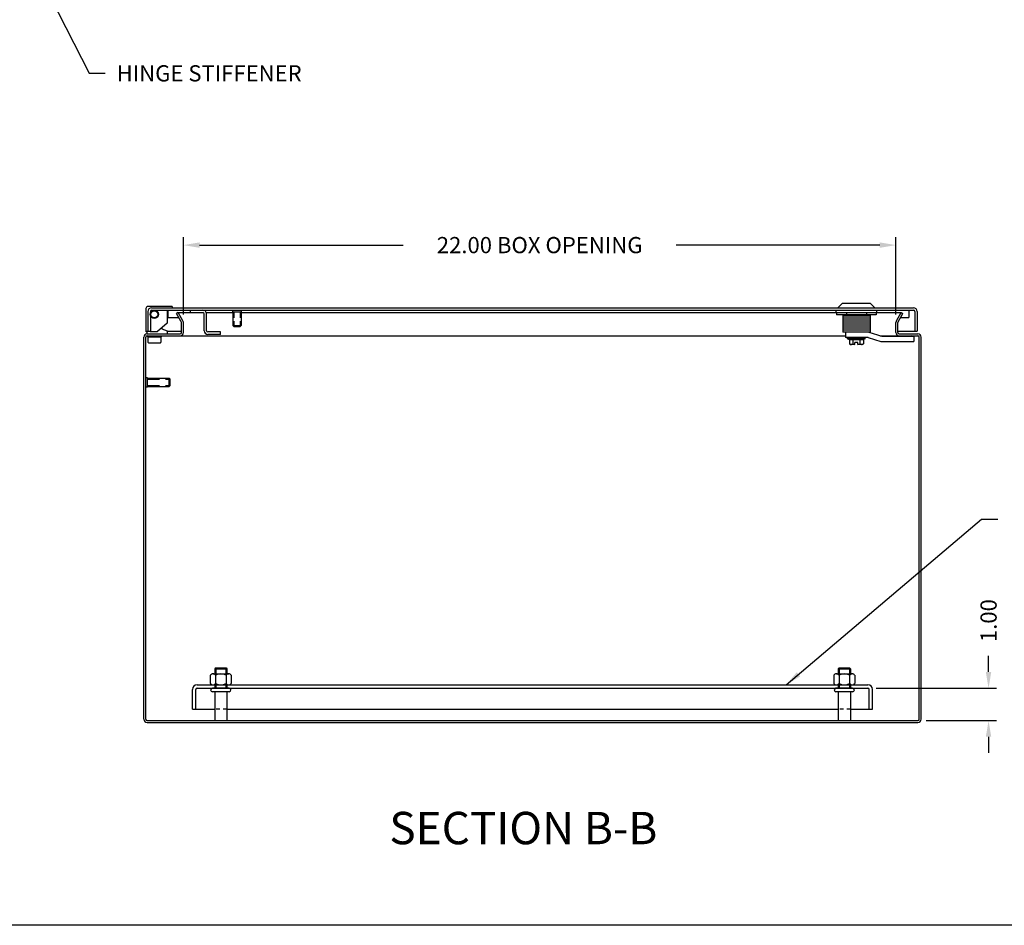
# Model space of a CAD drawing. Extents: x 0 to 126, y 0 to 83.
# Drawn here: x 62 to 92, y 0 to 28 of the extents above; entities that cross this region are included whole.
import ezdxf

# ---------------------------------------------------------------- set-up
doc = ezdxf.new("R2010")
doc.units = 0
doc.header["$LTSCALE"] = 3
doc.header["$MEASUREMENT"] = 0
for name, pattern in [('DASHED2', [0.375, 0.25, -0.125]), ('HIDDEN', [0.375, 0.25, -0.125]), ('PHANTOM2', [1.25, 0.625, -0.125, 0.125, -0.125, 0.125, -0.125])]:
    doc.linetypes.add(name, pattern=pattern)
doc.layers.get('0').update_dxf_attribs({"linetype": 'CONTINUOUS'})
doc.layers.get('DEFPOINTS').update_dxf_attribs({"linetype": 'CONTINUOUS'})
for name, color, linetype in [('BORDER', 170, 'CONTINUOUS'), ('DIM', 3, 'CONTINUOUS'), ('HIDDEN', 2, 'HIDDEN'), ('PANEL', 20, 'CONTINUOUS'), ('PHANTOM', 6, 'PHANTOM2'), ('TAP', 4, 'DASHED2'), ('WEBDIM', 90, 'CONTINUOUS')]:
    doc.layers.add(name, color=color, linetype=linetype)
doc.styles.add('MULTPLJL', font='MULTPLJL.SHX')
doc.styles.add('ROMANS', font='ROMANS.SHX')
doc.dimstyles.new('MACH2$0', dxfattribs={"dimtxt": 0.125, "dimasz": 0.125, "dimexe": 0.0625, "dimexo": 0.0625, "dimgap": 0.09, "dimtad": 0, "dimzin": 4, "dimdsep": 46, "dimtxsty": 'ROMANS', "dimcen": 0.09, "dimadec": 0, "dimazin": 0, "dimtfac": 0.625, "dimtofl": 0, "dimtmove": 0, "dimatfit": 3, "dimfxl": 0, "dimtolj": 1, "dimtzin": 4, "dimarcsym": 0})
doc.dimstyles.new('MACH2$7', dxfattribs={"dimtxt": 0.125, "dimasz": 0.125, "dimexe": 0.0625, "dimexo": 0.0625, "dimgap": 0.09, "dimtad": 0, "dimtih": 1, "dimtoh": 1, "dimzin": 4, "dimdsep": 46, "dimtxsty": 'ROMANS', "dimcen": 0.09, "dimadec": 0, "dimazin": 0, "dimtfac": 0.625, "dimtofl": 0, "dimtmove": 0, "dimatfit": 3, "dimfxl": 0, "dimtolj": 1, "dimtzin": 4, "dimarcsym": 0})
doc.dimstyles.new('MACH3$7', dxfattribs={"dimtxt": 0.125, "dimasz": 0.125, "dimexe": 0.0625, "dimexo": 0.0625, "dimgap": 0.09, "dimtad": 0, "dimtih": 1, "dimtoh": 1, "dimdec": 3, "dimzin": 4, "dimdsep": 46, "dimtxsty": 'ROMANS', "dimcen": 0.09, "dimadec": 0, "dimazin": 0, "dimtfac": 0.625, "dimtdec": 3, "dimtofl": 0, "dimtmove": 0, "dimatfit": 3, "dimfxl": 0, "dimtolj": 1, "dimtzin": 4, "dimarcsym": 0})

# ---------------------------------------------------------------- blocks, each defined once
blk = doc.blocks.new('*D3')
at = {"layer": 'DEFPOINTS', "color": 0}
for p in [(87.954, 7.319), (91.677, 7.319), (89.499, 6.319)]:
    blk.add_point(p, dxfattribs=at)
at = {"layer": 'WEBDIM', "color": 0, "lineweight": -2}
for p, q in [((91.677, 7.819), (91.677, 8.319)), ((88.204, 7.319), (91.927, 7.319)), ((89.749, 6.319), (91.927, 6.319)), ((91.677, 5.819), (91.677, 5.319))]:
    blk.add_line(p, q, dxfattribs=at)
at = {"layer": 'WEBDIM', "color": 0}
for points in [[(91.593, 7.819), (91.76, 7.819), (91.677, 7.319)], [(91.593, 5.819), (91.76, 5.819), (91.677, 6.319)]]:
    blk.add_solid(points, dxfattribs=at)
at = {"layer": 'WEBDIM', "color": 0, "insert": (91.677, 9.405), "char_height": 0.5, "attachment_point": 5, "rotation": 90, "style": 'ROMANS'}
blk.add_mtext('\\A1;1.00', dxfattribs=at)
blk = doc.blocks.new('*D4')
at = {"layer": 'DEFPOINTS', "color": 0}
for p in [(88.818, 20.996), (66.818, 18.608), (88.818, 18.608)]:
    blk.add_point(p, dxfattribs=at)
at = {"layer": 'WEBDIM', "color": 0, "lineweight": -2}
for p, q in [((66.818, 18.858), (66.818, 21.246)), ((67.318, 20.996), (73.6, 20.996)), ((88.318, 20.996), (82.035, 20.996)), ((88.818, 18.858), (88.818, 21.246))]:
    blk.add_line(p, q, dxfattribs=at)
at = {"layer": 'WEBDIM', "color": 0}
for points in [[(67.318, 21.079), (67.318, 20.913), (66.818, 20.996)], [(88.318, 21.079), (88.318, 20.913), (88.818, 20.996)]]:
    blk.add_solid(points, dxfattribs=at)
at = {"layer": 'WEBDIM', "color": 0, "insert": (77.818, 20.996), "char_height": 0.5, "attachment_point": 5, "style": 'ROMANS'}
blk.add_mtext('\\A1;{22.00 BOX OPENING}', dxfattribs=at)
blk = doc.blocks.new('Shtdsize')
at = {"layer": 'BORDER'}
blk.add_line((31.625, 0), (0, 0), dxfattribs=at)

msp = doc.modelspace()

# ---------------------------------------------------------------- linework, layer by layer
for p, q in [((87.161033, 19.196148), (87.026083, 19.061198)), ((88.036033, 19.196148), (87.161033, 19.196148)), ((88.036033, 19.196148), (88.170983, 19.061198)), ((65.661033, 19.040923), (65.661033, 18.332173)), ((66.473533, 19.100923), (65.721033, 19.100923)), ((65.723533, 18.946198), (65.723533, 18.332173)), ((65.798533, 18.946198), (65.798533, 18.332173)), ((65.838533, 19.061198), (89.358533, 19.061198)), ((65.838533, 18.986198), (89.358533, 18.986198)), ((66.317283, 18.986498), (66.317283, 18.588723)), ((66.343783, 18.986498), (66.343783, 18.761198)), ((66.473533, 19.100923), (66.473533, 19.061198)), ((66.655919, 18.914948), (66.603957, 18.884948)), ((66.752174, 18.62823), (66.603957, 18.884948)), ((66.655919, 18.914948), (67.036033, 18.914948)), ((66.804135, 18.65823), (66.655919, 18.914948)), ((67.036033, 18.911198), (67.036033, 18.986198)), ((67.036033, 18.911198), (67.421033, 18.911198)), ((67.461033, 18.354198), (67.461033, 18.871198)), ((67.527385, 18.914948), (68.348533, 18.914948)), ((67.536033, 18.354198), (67.536033, 18.871198)), ((68.337731, 18.986198), (68.609334, 18.986198)), ((68.337731, 18.936198), (68.609334, 18.936198)), ((68.348533, 18.936198), (68.348533, 18.510698)), ((68.598533, 18.936198), (68.598533, 18.510698)), ((68.598533, 18.914948), (88.979146, 18.914948)), ((86.968789, 18.914948), (86.968789, 18.986198)), ((86.986541, 18.914948), (86.986541, 18.840198)), ((87.292537, 18.914948), (87.292537, 18.840198)), ((87.904528, 18.914948), (87.904528, 18.840198)), ((88.210524, 18.914948), (88.210524, 18.840198)), ((88.228276, 18.914948), (88.228276, 18.986198)), ((88.83093, 18.65823), (88.979146, 18.914948)), ((88.882891, 18.62823), (89.031108, 18.884948)), ((88.979146, 18.914948), (89.031108, 18.884948)), ((89.211982, 18.986498), (89.211982, 18.761198)), ((89.398533, 18.946198), (89.398533, 18.342448)), ((89.473533, 18.946198), (89.473533, 18.342448)), ((66.317283, 18.588723), (66.016983, 18.332173)), ((66.343783, 18.761198), (66.675404, 18.761198)), ((66.757533, 18.298948), (66.757533, 18.60823)), ((66.817533, 18.298948), (66.817533, 18.60823)), ((88.210524, 18.840198), (86.986541, 18.840198)), ((87.176658, 18.840198), (87.176658, 18.304948)), ((88.020408, 18.804948), (87.176658, 18.804948)), ((88.020408, 18.679948), (87.176658, 18.679948)), ((88.020408, 18.554948), (87.176658, 18.554948)), ((88.000408, 18.742448), (87.196658, 18.742448)), ((88.000408, 18.617448), (87.196658, 18.617448)), ((88.020408, 18.840198), (88.020408, 18.304948)), ((88.817533, 18.298948), (88.817533, 18.60823)), ((88.877533, 18.298948), (88.877533, 18.60823)), ((88.959661, 18.761198), (89.211982, 18.761198)), ((65.688858, 18.304348), (65.661033, 18.332173)), ((65.723533, 18.332173), (65.661033, 18.332173)), ((65.688858, 18.332173), (65.688858, 18.258478)), ((65.698533, 18.258948), (66.717533, 18.258948)), ((65.723533, 18.342448), (65.798533, 18.342448)), ((65.798233, 18.332173), (66.016983, 18.332173)), ((66.157608, 18.45231), (66.157608, 18.413423)), ((66.157608, 18.413423), (66.313858, 18.350923)), ((66.313858, 18.350923), (66.313858, 18.258948)), ((66.757533, 18.332173), (66.313858, 18.332173)), ((67.961033, 18.314198), (67.576033, 18.314198)), ((67.961033, 18.239198), (67.576033, 18.239198)), ((67.961033, 18.239198), (67.961033, 18.314198)), ((68.373033, 18.486198), (68.348533, 18.510698)), ((68.348533, 18.510698), (68.598533, 18.510698)), ((68.373033, 18.486198), (68.574033, 18.486198)), ((68.574033, 18.486198), (68.598533, 18.510698)), ((88.020408, 18.429948), (87.176658, 18.429948)), ((88.020408, 18.304948), (87.176658, 18.304948)), ((88.000408, 18.492448), (87.196658, 18.492448)), ((88.000408, 18.367448), (87.196658, 18.367448)), ((87.263033, 18.304948), (87.263033, 18.148698)), ((87.981783, 18.304948), (88.378533, 18.179948)), ((88.877533, 18.342448), (89.473533, 18.342448)), ((88.917533, 18.258948), (89.498533, 18.258948)), ((65.598533, 6.358948), (65.598533, 18.158948)), ((65.658533, 6.358948), (65.658533, 18.158948)), ((65.698533, 18.198948), (87.263033, 18.198948)), ((65.710603, 18.198948), (65.710603, 18.168948)), ((65.710603, 18.168948), (66.135863, 18.168948)), ((65.723233, 18.168948), (65.723233, 17.997048)), ((65.738833, 17.981448), (66.107633, 17.981448)), ((66.123233, 18.168948), (66.123233, 17.997048)), ((66.135863, 18.198948), (66.135863, 18.168948)), ((87.957751, 18.148698), (87.263033, 18.148698)), ((87.325095, 18.101823), (87.325095, 18.148698)), ((87.325095, 18.101823), (87.382026, 18.086568)), ((87.87197, 18.101823), (87.325095, 18.101823)), ((87.382026, 18.086568), (87.382026, 17.945548)), ((87.382026, 18.086568), (87.815039, 18.086568)), ((87.382026, 17.945548), (87.411033, 17.929948)), ((87.490279, 18.086568), (87.490279, 17.945548)), ((87.553533, 17.929948), (87.553533, 17.989948)), ((87.643533, 17.989948), (87.553533, 17.989948)), ((87.643533, 17.929948), (87.643533, 17.989948)), ((87.706786, 18.086568), (87.706786, 17.945548)), ((87.815039, 17.945548), (87.786033, 17.929948)), ((87.87197, 18.101823), (87.815039, 18.086568)), ((87.815039, 18.086568), (87.815039, 17.945548)), ((87.87197, 18.101823), (87.87197, 18.148698)), ((87.957751, 18.148698), (88.354501, 18.023698)), ((88.318227, 18.198948), (89.498533, 18.198948)), ((88.354501, 18.023698), (89.368533, 18.023698)), ((88.378533, 18.179948), (89.368533, 18.179948)), ((89.301834, 18.198948), (89.201586, 18.179948)), ((89.368533, 18.179948), (89.301834, 18.198948)), ((89.368533, 18.179948), (89.368533, 18.023698)), ((89.538533, 6.358948), (89.538533, 18.158948)), ((89.598533, 6.358948), (89.598533, 18.158948)), ((87.553533, 17.929948), (87.411033, 17.929948)), ((87.786033, 17.929948), (87.643533, 17.929948)), ((65.658533, 16.623146), (65.658533, 16.894749)), ((65.708533, 16.623146), (65.708533, 16.894749)), ((65.708533, 16.883948), (66.384033, 16.883948)), ((66.408533, 16.859448), (66.384033, 16.883948)), ((66.384033, 16.633948), (66.384033, 16.883948)), ((66.408533, 16.658448), (66.408533, 16.859448)), ((65.708533, 16.633948), (66.384033, 16.633948)), ((66.408533, 16.658448), (66.384033, 16.633948)), ((67.810533, 7.943948), (67.786033, 7.919448)), ((67.810533, 7.943948), (67.786033, 7.919448)), ((67.786033, 7.919448), (68.161033, 7.919448)), ((67.786033, 7.919448), (68.161033, 7.919448)), ((67.786033, 7.919448), (67.786033, 7.760548)), ((67.810533, 7.943948), (68.136533, 7.943948)), ((67.810533, 7.943948), (68.136533, 7.943948)), ((68.136533, 7.943948), (68.161033, 7.919448)), ((68.136533, 7.943948), (68.161033, 7.919448)), ((68.161033, 7.919448), (68.161033, 7.760548)), ((87.060533, 7.943948), (87.036033, 7.919448)), ((87.060533, 7.943948), (87.036033, 7.919448)), ((87.036033, 7.919448), (87.036033, 7.760548)), ((87.036033, 7.919448), (87.411033, 7.919448)), ((87.036033, 7.919448), (87.411033, 7.919448)), ((87.060533, 7.943948), (87.386533, 7.943948)), ((87.060533, 7.943948), (87.386533, 7.943948)), ((87.386533, 7.943948), (87.411033, 7.919448)), ((87.386533, 7.943948), (87.411033, 7.919448)), ((87.411033, 7.919448), (87.411033, 7.760548)), ((67.786033, 7.209548), (67.786033, 6.318948)), ((68.161033, 7.209548), (68.161033, 6.318948)), ((87.036033, 7.209548), (87.036033, 6.318948)), ((87.411033, 7.209548), (87.411033, 6.318948)), ((65.698533, 6.318948), (89.498533, 6.318948)), ((65.698533, 6.258948), (89.498533, 6.258948))]:
    msp.add_line(p, q)
at = {"color": 0, "linetype": 'ByBlock'}
for p, q in [((67.648773, 7.717038), (67.648773, 7.467057)), ((67.729963, 7.760548), (68.217102, 7.760548)), ((67.811153, 7.717038), (67.811153, 7.467057)), ((68.135912, 7.717038), (68.135912, 7.467057)), ((68.298292, 7.717038), (68.298292, 7.467057)), ((86.898773, 7.717038), (86.898773, 7.467057)), ((86.979963, 7.760548), (87.467102, 7.760548)), ((87.061153, 7.717038), (87.061153, 7.467057)), ((87.385912, 7.717038), (87.385912, 7.467057)), ((87.548292, 7.717038), (87.548292, 7.467057)), ((67.729963, 7.423548), (68.217102, 7.423548)), ((86.979963, 7.423548), (87.467102, 7.423548))]:
    msp.add_line(p, q, dxfattribs=at)
at = {"ltscale": 0.25}
for p, q in [((68.231333, 7.318948), (67.715733, 7.318948)), ((87.481333, 7.318948), (86.965733, 7.318948)), ((68.231333, 7.209548), (67.715733, 7.209548)), ((87.481333, 7.209548), (86.965733, 7.209548))]:
    msp.add_line(p, q, dxfattribs=at)
for radius in [0.125, 0.106986]:
    msp.add_circle((65.923233, 18.858073), radius)
for centre, radius, start, end in [((65.721033, 19.040923), 0.06, 90, 180), ((65.838533, 18.946198), 0.115, 90, 180), ((65.838533, 18.946198), 0.04, 90, 180), ((67.421033, 18.871198), 0.115, 0, 90), ((67.421033, 18.871198), 0.04, 0, 90), ((68.381033, 18.961198), 0.05, 150, 210), ((68.566033, 18.961198), 0.05, 330, 30), ((89.358533, 18.946198), 0.115, 0, 90), ((89.358533, 18.946198), 0.04, 0, 90), ((66.717533, 18.60823), 0.04, 0, 30), ((66.717533, 18.60823), 0.1, 0, 30), ((88.917533, 18.60823), 0.1, 150, 180), ((88.917533, 18.60823), 0.04, 150, 180), ((65.698533, 18.158948), 0.1, 90, 180), ((66.717533, 18.298948), 0.04, 270, 0), ((66.717533, 18.298948), 0.1, 270, 0), ((67.576033, 18.354198), 0.115, 180, 270), ((67.576033, 18.354198), 0.04, 180, 270), ((88.917533, 18.298948), 0.1, 180, 270), ((88.917533, 18.298948), 0.04, 180, 270), ((89.498533, 18.158948), 0.1, 0, 90), ((65.698533, 18.158948), 0.04, 90, 180), ((65.738833, 17.997048), 0.0156, 180, 270), ((66.107633, 17.997048), 0.0156, 270, 0), ((87.436153, 18.031648), 0.1017, 245.6114595, 302.1553653), ((87.598533, 18.313349), 0.383401, 253.5995032, 263.2596235), ((87.598533, 18.313349), 0.383401, 276.7403765, 286.4004968), ((87.760912, 18.031648), 0.1017, 237.8446347, 294.3885405), ((89.498533, 18.158948), 0.04, 0, 90), ((65.683533, 16.851448), 0.05, 60, 120), ((65.683533, 16.666448), 0.05, 240, 300), ((65.698533, 6.358948), 0.1, 180, 270), ((65.698533, 6.358948), 0.04, 180, 270), ((89.498533, 6.358948), 0.04, 270, 0), ((89.498533, 6.358948), 0.1, 270, 0)]:
    msp.add_arc(centre, radius, start, end)
at = {"color": 0, "linetype": 'ByBlock'}
for centre, radius, start, end in [((67.729912, 7.663042), 0.097506, 33.6265305, 146.3737384), ((67.973533, 7.435788), 0.32476, 60, 120), ((68.217153, 7.663042), 0.097506, 33.6265305, 146.3737384), ((86.979912, 7.663042), 0.097506, 33.6265305, 146.3737384), ((87.223533, 7.435788), 0.32476, 60, 120), ((87.467153, 7.663042), 0.097506, 33.6265305, 146.3737384), ((67.729912, 7.521054), 0.097506, 213.6263785, 326.3733175), ((67.973533, 7.748307), 0.32476, 240, 300), ((68.217153, 7.521054), 0.097506, 213.6263785, 326.3733175), ((86.979912, 7.521054), 0.097506, 213.6263785, 326.3733175), ((87.223533, 7.748307), 0.32476, 240, 300), ((87.467153, 7.521054), 0.097506, 213.6263785, 326.3733175)]:
    msp.add_arc(centre, radius, start, end, dxfattribs=at)
at = {"ltscale": 0.25}
for centre, start, end in [((67.715733, 7.264248), 90, 270), ((68.231333, 7.264248), 270, 90), ((86.965733, 7.264248), 90, 270), ((87.481333, 7.264248), 270, 90)]:
    msp.add_arc(centre, 0.0547, start, end, dxfattribs=at)
at = {"layer": 'HIDDEN', "ltscale": 0.25}
for p, q in [((67.786033, 7.423548), (67.786033, 7.318948)), ((67.817283, 7.423548), (67.817283, 7.318948)), ((68.129783, 7.423548), (68.129783, 7.318948)), ((68.161033, 7.423548), (68.161033, 7.318948)), ((87.036033, 7.423548), (87.036033, 7.318948)), ((87.067283, 7.423548), (87.067283, 7.318948)), ((87.379783, 7.423548), (87.379783, 7.318948)), ((87.411033, 7.423548), (87.411033, 7.318948))]:
    msp.add_line(p, q, dxfattribs=at)
at = {"layer": 'PANEL'}
for p, q in [((67.243133, 7.423548), (87.953933, 7.423548)), ((67.243133, 7.318948), (87.953933, 7.318948)), ((67.098533, 6.673548), (67.098533, 7.278948)), ((67.203133, 6.673548), (67.203133, 7.278948)), ((87.993933, 6.673548), (87.993933, 7.278948)), ((88.098533, 6.673548), (88.098533, 7.278948)), ((67.098533, 6.673548), (67.786033, 6.673548)), ((68.161033, 6.673548), (87.036033, 6.673548)), ((87.411033, 6.673548), (88.098533, 6.673548))]:
    msp.add_line(p, q, dxfattribs=at)
at = {"layer": 'PANEL', "linetype": 'HIDDEN', "ltscale": 0.15}
for p, q in [((68.161033, 6.673548), (67.786033, 6.673548)), ((87.411033, 6.673548), (87.036033, 6.673548))]:
    msp.add_line(p, q, dxfattribs=at)
at = {"layer": 'PANEL'}
for centre, radius, start, end in [((67.243133, 7.278948), 0.1446, 90, 180), ((67.243133, 7.278948), 0.04, 90, 180), ((87.953933, 7.278948), 0.1446, 0, 90), ((87.953933, 7.278948), 0.04, 0, 90)]:
    msp.add_arc(centre, radius, start, end, dxfattribs=at)
at = {"layer": 'TAP', "ltscale": 0.25}
for p, q in [((68.373033, 18.936198), (68.373033, 18.486198)), ((68.574033, 18.936198), (68.574033, 18.486198))]:
    msp.add_line(p, q, dxfattribs=at)
at = {"layer": 'TAP', "ltscale": 0.5}
for p, q in [((65.708533, 16.859448), (66.408533, 16.859448)), ((65.708533, 16.658448), (66.408533, 16.658448))]:
    msp.add_line(p, q, dxfattribs=at)
at = {"layer": 'TAP'}
for p, q in [((67.817283, 7.919448), (67.817283, 7.760548)), ((68.129783, 7.919448), (68.129783, 7.760548)), ((87.067283, 7.919448), (87.067283, 7.760548)), ((87.379783, 7.919448), (87.379783, 7.760548))]:
    msp.add_line(p, q, dxfattribs=at)

# ---------------------------------------------------------------- block references
at = {"layer": 'WEBDIM', "xscale": 4, "yscale": 4, "zscale": 4}
msp.add_blockref('Shtdsize', (0, 0), dxfattribs=at)

# ---------------------------------------------------------------- texts
at = {"layer": 'DIM', "insert": (64.758059, 26.233025), "char_height": 0.5, "attachment_point": 4, "style": 'ROMANS'}
msp.add_mtext('{HINGE STIFFENER}', dxfattribs=at)
at = {"layer": 'PHANTOM', "style": 'MULTPLJL'}
msp.add_text('SECTION B-B', height=1, dxfattribs=at).set_placement((73.17724, 2.502109))

# ---------------------------------------------------------------- dimensions: what is measured, and where the dimension line sits
at = {"layer": 'WEBDIM'}
dim = msp.add_linear_dim(base=(88.817533, 20.995878), p1=(66.817533, 18.60823), p2=(88.817533, 18.60823), text='{<> BOX OPENING}', dimstyle='MACH2$0', override={"dimscale": 4}, dxfattribs=at)
dim.commit()
dim.dimension.update_dxf_attribs({"geometry": '*D4', "text_midpoint": (77.817533, 20.995878)})
dim = msp.add_linear_dim(base=(91.676647, 7.318948), p1=(89.498533, 6.318948), p2=(87.953933, 7.318948), angle=90, dimstyle='MACH2$0', override={"dimscale": 4}, dxfattribs=at)
dim.commit()
dim.dimension.update_dxf_attribs({"geometry": '*D3', "text_midpoint": (91.676647, 9.405138)})

# ---------------------------------------------------------------- leaders
at = {"layer": 'DIM', "annotation_type": 0, "has_hookline": 1, "hookline_direction": 0, "text_width": 4.428571}
msp.add_leader([(67.036033, 34.015827), (62.639492, 28.795972), (63.908719, 26.301608), (64.408719, 26.301608)], dimstyle='MACH3$7', override={"dimscale": 4}, dxfattribs=at)
at = {"layer": 'WEBDIM', "annotation_type": 0, "has_hookline": 1, "hookline_direction": 0, "text_width": 9.333333}
msp.add_leader([(85.428084, 7.423548), (91.460976, 12.541372), (91.960976, 12.541372)], dimstyle='MACH2$7', override={"dimscale": 4, "dimgap": 0.09, "dimtad": 0}, dxfattribs=at)

doc.saveas('drawing.dxf')
